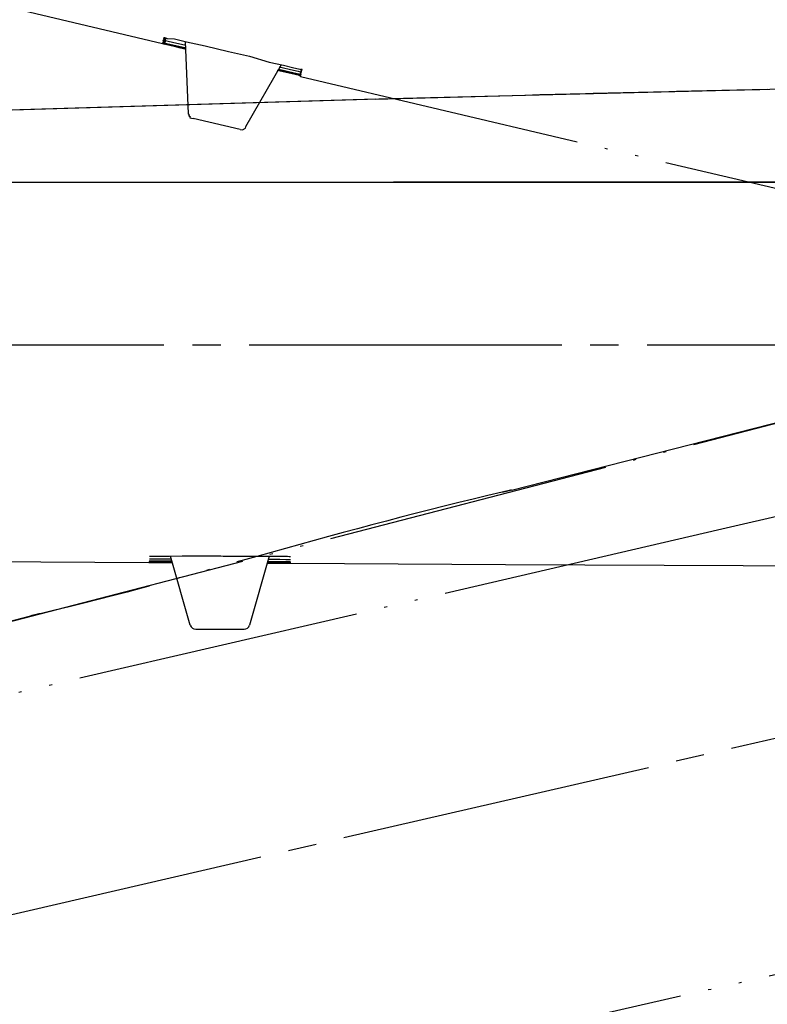
# Model space of a CAD drawing. Units: millimetres. Extents: x 0 to 2520, y 0 to 3564.
# Drawn here: x 1419 to 1446, y 2061 to 2096 of the extents above; entities that cross this region are included whole.
import ezdxf

# ---------------------------------------------------------------- set-up
doc = ezdxf.new("R2010")
doc.units = ezdxf.units.MM
doc.linetypes.add('DASH_CENTER', pattern=[14, 11, -1, 1, -1])
doc.linetypes.add('PHANTOM', pattern=[13, 10, -1, 0, -1, 0, -1])
doc.layers.add('1', color=7, linetype='Continuous')
doc.layers.add('レイヤー_1', color=7, linetype='Continuous')
doc.styles.add('CONVERTER_11', font='MS Mincho.ttf', dxfattribs={"width": 0.89})
doc.styles.add('CONVERTER_12', font='txt.shx', dxfattribs={"width": 0.9})
doc.dimstyles.new('ME10_DIM_16', dxfattribs={"dimtxt": 42, "dimasz": 42, "dimexe": 12, "dimexo": 0, "dimgap": 12, "dimtad": 1, "dimdsep": 46, "dimtxsty": 'CONVERTER_11', "dimsah": 1, "dimcen": 0.09, "dimclrd": 2, "dimclre": 2, "dimclrt": 7, "dimadec": 0, "dimazin": 0, "dimtfac": 1, "dimtdec": 4, "dimtix": 1, "dimtmove": 0, "dimatfit": 3, "dimfxl": 1, "dimtolj": 1, "dimtzin": 0, "dimarcsym": 0})
doc.dimstyles.new('ME10_DIM_18', dxfattribs={"dimtxt": 42, "dimasz": 42, "dimexe": 12, "dimexo": 0, "dimgap": 12, "dimtad": 1, "dimdsep": 46, "dimtxsty": 'CONVERTER_12', "dimsah": 1, "dimcen": 0.09, "dimclrd": 2, "dimclre": 2, "dimclrt": 7, "dimadec": 0, "dimazin": 0, "dimtfac": 1, "dimtdec": 4, "dimtix": 1, "dimtmove": 0, "dimatfit": 3, "dimfxl": 1, "dimtolj": 1, "dimtzin": 0, "dimarcsym": 0})
doc.dimstyles.new('ME10_DIM_24', dxfattribs={"dimtxt": 42, "dimasz": 36, "dimexe": 12, "dimexo": 0, "dimgap": 12, "dimtad": 1, "dimdsep": 46, "dimtxsty": 'CONVERTER_12', "dimblk2": 'DOT', "dimsah": 1, "dimcen": 0.09, "dimclrd": 2, "dimclre": 2, "dimclrt": 7, "dimadec": 0, "dimazin": 0, "dimtfac": 1, "dimtdec": 4, "dimtix": 1, "dimtmove": 0, "dimatfit": 3, "dimfxl": 1, "dimtolj": 1, "dimtzin": 0, "dimarcsym": 0})
doc.dimstyles.new('ME10_DIM_25', dxfattribs={"dimtxt": 42, "dimasz": 21, "dimexe": 12, "dimexo": 0, "dimgap": 12, "dimtad": 1, "dimdsep": 46, "dimtxsty": 'CONVERTER_12', "dimblk1": 'DOT', "dimsah": 1, "dimcen": 0.09, "dimclrd": 2, "dimclre": 2, "dimclrt": 7, "dimadec": 0, "dimazin": 0, "dimtfac": 1, "dimtdec": 4, "dimtix": 1, "dimtmove": 0, "dimatfit": 3, "dimfxl": 1, "dimtolj": 1, "dimtzin": 0, "dimarcsym": 0})

# ---------------------------------------------------------------- blocks, each defined once
blk = doc.blocks.new('可動角度', base_point=(11697.88, 7325.788))
at = {"layer": 'レイヤー_1', "linetype": 'Continuous'}
for points in [[(1424.44, 2095.033), (1424.431, 2094.992), (1424.472, 2094.983), (1424.481, 2095.023)], [(1424.44, 2095.033), (1424.431, 2094.992), (1424.472, 2094.983), (1424.481, 2095.023)], [(1424.44, 2095.033), (1424.431, 2094.992), (1424.472, 2094.983), (1424.481, 2095.023)], [(1424.44, 2095.033), (1424.431, 2094.992), (1424.472, 2094.983), (1424.481, 2095.023)], [(1424.459, 2095.116), (1424.45, 2095.075), (1424.491, 2095.065), (1424.5, 2095.106)], [(1424.459, 2095.116), (1424.45, 2095.075), (1424.491, 2095.065), (1424.5, 2095.106)], [(1424.481, 2095.023), (1424.472, 2094.983), (1424.514, 2094.973), (1424.523, 2095.014)], [(1424.5, 2095.106), (1424.491, 2095.065), (1424.533, 2095.055), (1424.542, 2095.096)], [(1424.5, 2095.106), (1424.491, 2095.065), (1424.533, 2095.055), (1424.542, 2095.096)], [(1424.421, 2094.95), (1424.412, 2094.909), (1424.453, 2094.9), (1424.462, 2094.941)], [(1424.462, 2094.941), (1424.453, 2094.9), (1424.494, 2094.89), (1424.504, 2094.931)], [(1429.285, 2094.001), (1429.276, 2093.96), (1429.317, 2093.951), (1429.327, 2093.992)], [(1429.285, 2094.001), (1429.276, 2093.96), (1429.317, 2093.951), (1429.327, 2093.992)], [(1429.285, 2094.001), (1429.276, 2093.96), (1429.317, 2093.951), (1429.327, 2093.992)], [(1429.247, 2093.836), (1429.238, 2093.795), (1429.279, 2093.786), (1429.289, 2093.827)], [(1429.247, 2093.836), (1429.238, 2093.795), (1429.279, 2093.786), (1429.289, 2093.827)], [(1429.247, 2093.836), (1429.238, 2093.795), (1429.279, 2093.786), (1429.289, 2093.827)], [(1429.266, 2093.919), (1429.257, 2093.878), (1429.298, 2093.868), (1429.308, 2093.909)], [(1429.266, 2093.919), (1429.257, 2093.878), (1429.298, 2093.868), (1429.308, 2093.909)], [(1429.266, 2093.919), (1429.257, 2093.878), (1429.298, 2093.868), (1429.308, 2093.909)], [(1429.266, 2093.919), (1429.257, 2093.878), (1429.298, 2093.868), (1429.308, 2093.909)], [(1429.266, 2093.919), (1429.257, 2093.878), (1429.298, 2093.868), (1429.308, 2093.909)]]:
    blk.add_hatch(color=7, dxfattribs=at).paths.add_polyline_path(points)
at = {"layer": 'レイヤー_1', "color": 5, "linetype": 'PHANTOM'}
for points in [[(1624.663, 2119.42), (1576.424, 2108.37), (1528.196, 2097.278), (1504.272, 2091.755), (1444.1, 2077.82), (1383.938, 2063.844)], [(1403.528, 2099.861), (1424.412, 2094.909)], [(1424.44, 2095.033), (1424.481, 2095.023)], [(1424.459, 2095.116), (1424.5, 2095.106)], [(1424.481, 2095.023), (1424.564, 2095.004)], [(1424.5, 2095.106), (1424.542, 2095.096)], [(1424.542, 2095.096), (1424.583, 2095.087)], [(1424.583, 2095.087), (1424.84, 2095.071)], [(1424.84, 2095.071), (1425.253, 2094.976)], [(1424.412, 2094.909), (1424.824, 2094.814), (1424.989, 2094.776), (1425.237, 2094.719)], [(1424.421, 2094.95), (1424.462, 2094.941)], [(1424.462, 2094.941), (1424.669, 2094.893)], [(1424.564, 2095.004), (1424.812, 2094.947)], [(1424.669, 2094.893), (1425.205, 2094.769)], [(1424.812, 2094.947), (1425.183, 2094.862)], [(1425.212, 2094.986), (1425.319, 2092.441)], [(1425.212, 2094.986), (1425.319, 2092.441)], [(1425.253, 2094.976), (1425.912, 2094.824)], [(1425.912, 2094.824), (1426.738, 2094.633)], [(1426.738, 2094.633), (1427.48, 2094.462)], [(1427.48, 2094.462), (1428.172, 2094.258)], [(1428.584, 2094.163), (1427.34, 2091.974)], [(1428.584, 2094.163), (1427.34, 2091.974)], [(1428.172, 2094.258), (1428.667, 2094.144)], [(1428.454, 2093.976), (1428.825, 2093.89), (1429.238, 2093.795), (1429.27, 2093.745)], [(1428.454, 2093.976), (1428.537, 2093.957), (1429.238, 2093.795), (1429.279, 2093.786)], [(1428.505, 2094.008), (1429.041, 2093.884)], [(1428.524, 2094.09), (1429.019, 2093.976)], [(1428.667, 2094.144), (1429.038, 2094.058)], [(1429.019, 2093.976), (1429.184, 2093.938)], [(1429.038, 2094.058), (1429.203, 2094.02)], [(1429.203, 2094.02), (1429.244, 2094.011)], [(1429.244, 2094.011), (1429.285, 2094.001)], [(1429.279, 2093.786), (1428.825, 2093.89), (1428.496, 2093.967)], [(1429.041, 2093.884), (1429.206, 2093.846)], [(1429.27, 2093.745), (1429.197, 2093.805), (1429.073, 2093.833)], [(1429.184, 2093.938), (1429.266, 2093.919)], [(1429.206, 2093.846), (1429.247, 2093.836)], [(1429.247, 2093.836), (1429.289, 2093.827)], [(1429.27, 2093.745), (1450.164, 2088.834)], [(1425.319, 2092.441), (1425.351, 2092.39), (1425.341, 2092.349), (1425.383, 2092.339), (1425.373, 2092.298), (1425.497, 2092.27)], [(1427.147, 2091.889), (1425.497, 2092.27)], [(1427.147, 2091.889), (1427.23, 2091.869), (1427.331, 2091.933), (1427.341, 2091.974)], [(1452.784, 2083.301), (1418.922, 2074.527)], [(1436.7, 2079.196), (1452.784, 2083.301)], [(1382.449, 2064.455), (1386.444, 2065.595), (1390.439, 2066.735), (1404.197, 2070.562), (1417.933, 2074.299), (1419.779, 2074.769)], [(1432.892, 2059.182), (1453.824, 2063.928)]]:
    blk.add_lwpolyline(points, dxfattribs=at)
for points in [[(1424.44, 2095.033), (1424.431, 2094.992), (1424.472, 2094.983), (1424.481, 2095.023), (1424.44, 2095.033)], [(1424.44, 2095.033), (1424.431, 2094.992), (1424.472, 2094.983), (1424.481, 2095.023), (1424.44, 2095.033)], [(1424.44, 2095.033), (1424.431, 2094.992), (1424.472, 2094.983), (1424.481, 2095.023), (1424.44, 2095.033)], [(1424.44, 2095.033), (1424.431, 2094.992), (1424.472, 2094.983), (1424.481, 2095.023), (1424.44, 2095.033)], [(1424.459, 2095.116), (1424.45, 2095.075), (1424.491, 2095.065), (1424.5, 2095.106), (1424.459, 2095.116)], [(1424.459, 2095.116), (1424.45, 2095.075), (1424.491, 2095.065), (1424.5, 2095.106), (1424.459, 2095.116)], [(1424.481, 2095.023), (1424.472, 2094.983), (1424.514, 2094.973), (1424.523, 2095.014), (1424.481, 2095.023)], [(1424.5, 2095.106), (1424.491, 2095.065), (1424.533, 2095.055), (1424.542, 2095.096), (1424.5, 2095.106)], [(1424.5, 2095.106), (1424.491, 2095.065), (1424.533, 2095.055), (1424.542, 2095.096), (1424.5, 2095.106)], [(1424.421, 2094.95), (1424.412, 2094.909), (1424.453, 2094.9), (1424.462, 2094.941), (1424.421, 2094.95)], [(1425.195, 2094.729), (1425.113, 2094.748), (1424.453, 2094.9), (1424.412, 2094.909), (1424.824, 2094.814), (1425.195, 2094.729)], [(1424.462, 2094.941), (1424.453, 2094.9), (1424.494, 2094.89), (1424.504, 2094.931), (1424.462, 2094.941)], [(1429.285, 2094.001), (1429.276, 2093.96), (1429.317, 2093.951), (1429.327, 2093.992), (1429.285, 2094.001)], [(1429.285, 2094.001), (1429.276, 2093.96), (1429.317, 2093.951), (1429.327, 2093.992), (1429.285, 2094.001)], [(1429.285, 2094.001), (1429.276, 2093.96), (1429.317, 2093.951), (1429.327, 2093.992), (1429.285, 2094.001)], [(1429.247, 2093.836), (1429.238, 2093.795), (1429.279, 2093.786), (1429.289, 2093.827), (1429.247, 2093.836)], [(1429.247, 2093.836), (1429.238, 2093.795), (1429.279, 2093.786), (1429.289, 2093.827), (1429.247, 2093.836)], [(1429.247, 2093.836), (1429.238, 2093.795), (1429.279, 2093.786), (1429.289, 2093.827), (1429.247, 2093.836)], [(1429.266, 2093.919), (1429.257, 2093.878), (1429.298, 2093.868), (1429.308, 2093.909), (1429.266, 2093.919)], [(1429.266, 2093.919), (1429.257, 2093.878), (1429.298, 2093.868), (1429.308, 2093.909), (1429.266, 2093.919)], [(1429.266, 2093.919), (1429.257, 2093.878), (1429.298, 2093.868), (1429.308, 2093.909), (1429.266, 2093.919)], [(1429.266, 2093.919), (1429.257, 2093.878), (1429.298, 2093.868), (1429.308, 2093.909), (1429.266, 2093.919)], [(1429.266, 2093.919), (1429.257, 2093.878), (1429.298, 2093.868), (1429.308, 2093.909), (1429.266, 2093.919)]]:
    blk.add_lwpolyline(points, close=True, dxfattribs=at)
blk.add_open_spline([(1436.7, 2079.196), (1436.645, 2079.184), (1436.535, 2079.158), (1433.694, 2078.503), (1428.229, 2077.023), (1422.785, 2075.461), (1419.944, 2074.806), (1419.834, 2074.781), (1419.78, 2074.768)], degree=3, knots=[0, 0, 0, 0, 0.169154, 0.338308, 8.746366, 17.152606, 17.321761, 17.490915, 17.490915, 17.490915, 17.490915], dxfattribs=at)
blk = doc.blocks.new('S1046BF2-2S-_色_', base_point=(21469.693, -8210.317))
at = {"layer": '1', "color": 2, "linetype": 'DASH_CENTER'}
for p, q in [((1362.594, 2051.217), (1649.397, 2117.43)), ((1357.464, 2084.309), (1654.641, 2084.309))]:
    blk.add_line(p, q, dxfattribs=at)
at = {"layer": '1'}
blk.add_blockref('可動角度', (11697.88, 7325.788), dxfattribs=at)
blk = doc.blocks.new('URBAN_TOWER', base_point=(3107.958, -577.685))
at = {"color": 7, "linetype": 'Continuous'}
for p, q in [((1446.265, 2093.302), (1432.411, 2092.963)), ((1432.411, 2092.963), (1418.735, 2092.554)), ((1431.91, 2092.95), (1433.218, 2092.985)), ((1433.218, 2092.985), (1437.163, 2093.088)), ((1382.169, 2089.991), (1505.934, 2090.124)), ((1505.934, 2090.06), (1395.933, 2089.994)), ((1424.52, 2076.655), (1423.933, 2076.66)), ((1423.933, 2076.659), (1423.934, 2076.66)), ((1423.95, 2076.645), (1423.933, 2076.646)), ((1423.933, 2076.646), (1423.95, 2076.645)), ((1423.934, 2076.66), (1423.95, 2076.66)), ((1423.947, 2076.702), (1423.952, 2076.702)), ((1423.95, 2076.66), (1424.728, 2076.657)), ((1423.95, 2076.645), (1424.727, 2076.641)), ((1423.952, 2076.702), (1423.964, 2076.702)), ((1423.953, 2076.772), (1423.956, 2076.772)), ((1423.956, 2076.772), (1423.962, 2076.772)), ((1423.962, 2076.87), (1423.969, 2076.87)), ((1423.962, 2076.772), (1423.98, 2076.772)), ((1423.964, 2076.702), (1423.998, 2076.702)), ((1423.969, 2076.87), (1423.984, 2076.87)), ((1423.98, 2076.772), (1424.012, 2076.773)), ((1423.984, 2076.87), (1424.009, 2076.871)), ((1423.998, 2076.702), (1424.155, 2076.702)), ((1424.009, 2076.871), (1424.069, 2076.872)), ((1424.012, 2076.773), (1424.102, 2076.773)), ((1424.069, 2076.872), (1424.22, 2076.873)), ((1424.102, 2076.773), (1424.334, 2076.774)), ((1424.155, 2076.702), (1424.209, 2076.702)), ((1424.209, 2076.702), (1424.253, 2076.702)), ((1424.22, 2076.873), (1424.498, 2076.874)), ((1424.253, 2076.702), (1424.301, 2076.702)), ((1424.301, 2076.702), (1424.335, 2076.702)), ((1424.334, 2076.774), (1424.473, 2076.774)), ((1424.335, 2076.702), (1424.371, 2076.702)), ((1424.371, 2076.702), (1424.408, 2076.702)), ((1424.408, 2076.702), (1424.447, 2076.702)), ((1424.473, 2076.774), (1424.579, 2076.774)), ((1424.498, 2076.874), (1424.589, 2076.875)), ((1424.718, 2076.653), (1424.52, 2076.655)), ((1424.575, 2076.702), (1424.621, 2076.702)), ((1424.579, 2076.774), (1424.637, 2076.774)), ((1424.589, 2076.875), (1424.662, 2076.875)), ((1424.637, 2076.774), (1424.723, 2076.774)), ((1424.662, 2076.875), (1425.11, 2076.876)), ((1425.392, 2074.44), (1424.694, 2076.875)), ((1424.756, 2076.653), (1424.718, 2076.653)), ((1425.11, 2076.876), (1425.173, 2076.876)), ((1425.173, 2076.876), (1425.238, 2076.876)), ((1425.238, 2076.876), (1425.304, 2076.876)), ((1425.304, 2076.876), (1425.371, 2076.876)), ((1425.371, 2076.876), (1425.44, 2076.876)), ((1425.547, 2076.876), (1425.619, 2076.876)), ((1425.619, 2076.876), (1425.693, 2076.876)), ((1425.807, 2076.876), (1425.885, 2076.876)), ((1425.885, 2076.876), (1425.964, 2076.876)), ((1426.085, 2076.876), (1426.168, 2076.876)), ((1426.168, 2076.876), (1426.251, 2076.876)), ((1426.379, 2076.876), (1426.466, 2076.876)), ((1426.466, 2076.876), (1426.554, 2076.875)), ((1426.554, 2076.875), (1426.643, 2076.875)), ((1426.777, 2076.875), (1426.866, 2076.875)), ((1426.866, 2076.875), (1426.956, 2076.875)), ((1426.956, 2076.875), (1427.045, 2076.874)), ((1427.045, 2076.874), (1427.134, 2076.874)), ((1427.134, 2076.874), (1427.265, 2076.874)), ((1427.265, 2076.874), (1427.351, 2076.874)), ((1427.351, 2076.874), (1427.436, 2076.873)), ((1427.436, 2076.873), (1427.56, 2076.873)), ((1428.172, 2076.87), (1427.476, 2074.44)), ((1427.56, 2076.873), (1427.641, 2076.873)), ((1427.641, 2076.873), (1427.757, 2076.872)), ((1427.757, 2076.872), (1428.172, 2076.87)), ((1428.12, 2076.686), (1428.542, 2076.683)), ((1428.142, 2076.763), (1428.366, 2076.762)), ((1428.172, 2076.87), (1428.48, 2076.868)), ((1428.366, 2076.762), (1428.428, 2076.761)), ((1428.428, 2076.761), (1428.522, 2076.76)), ((1428.48, 2076.868), (1428.703, 2076.866)), ((1428.542, 2076.683), (1428.574, 2076.683)), ((1428.574, 2076.683), (1428.619, 2076.683)), ((1428.619, 2076.683), (1428.674, 2076.682)), ((1428.674, 2076.682), (1428.836, 2076.681)), ((1428.703, 2076.866), (1428.814, 2076.864)), ((1428.758, 2076.758), (1428.853, 2076.757)), ((1428.814, 2076.864), (1428.865, 2076.863)), ((1428.836, 2076.681), (1428.893, 2076.68)), ((1428.853, 2076.757), (1428.887, 2076.756)), ((1428.865, 2076.863), (1428.889, 2076.863)), ((1428.887, 2076.756), (1428.903, 2076.756)), ((1428.889, 2076.863), (1428.902, 2076.862)), ((1428.893, 2076.68), (1428.91, 2076.679)), ((1428.903, 2076.756), (1428.912, 2076.756)), ((1428.91, 2076.679), (1428.917, 2076.679)), ((1428.917, 2076.755), (1428.918, 2076.755)), ((1428.917, 2076.679), (1428.92, 2076.679)), ((1428.92, 2076.679), (1428.921, 2076.679)), ((1428.103, 2076.622), (1428.151, 2076.622)), ((1428.108, 2076.639), (1428.148, 2076.639)), ((1428.916, 2076.633), (1428.138, 2076.635)), ((1428.148, 2076.639), (1428.346, 2076.638)), ((1428.151, 2076.622), (1428.349, 2076.621)), ((1428.346, 2076.638), (1428.519, 2076.637)), ((1428.349, 2076.621), (1428.522, 2076.62)), ((1428.519, 2076.637), (1428.933, 2076.633)), ((1428.522, 2076.62), (1428.933, 2076.618)), ((1428.922, 2076.633), (1428.916, 2076.633)), ((1428.933, 2076.618), (1428.917, 2076.618)), ((1428.933, 2076.633), (1428.922, 2076.633)), ((1425.585, 2074.296), (1427.283, 2074.296))]:
    blk.add_line(p, q, dxfattribs=at)
for points in [[(1402.433, 2076.784), (1408.711, 2076.741), (1423.933, 2076.646)], [(1423.953, 2076.87), (1423.954, 2076.87), (1423.956, 2076.87), (1423.962, 2076.87)], [(1424.447, 2076.702), (1424.467, 2076.702), (1424.509, 2076.702)], [(1424.509, 2076.702), (1424.531, 2076.702), (1424.575, 2076.702)], [(1424.621, 2076.702), (1424.644, 2076.702), (1424.693, 2076.702)], [(1424.693, 2076.702), (1424.718, 2076.702), (1424.743, 2076.701), (1424.744, 2076.701)], [(1425.44, 2076.876), (1425.475, 2076.876), (1425.547, 2076.876)], [(1425.693, 2076.876), (1425.731, 2076.876), (1425.807, 2076.876)], [(1425.964, 2076.876), (1426.004, 2076.876), (1426.085, 2076.876)], [(1426.251, 2076.876), (1426.294, 2076.876), (1426.379, 2076.876)], [(1426.643, 2076.875), (1426.687, 2076.875), (1426.777, 2076.875)], [(1428.522, 2076.76), (1428.539, 2076.76), (1428.758, 2076.758)], [(1428.902, 2076.862), (1428.906, 2076.862), (1428.911, 2076.862)], [(1428.911, 2076.862), (1428.913, 2076.862), (1428.914, 2076.862), (1428.915, 2076.862), (1428.914, 2076.862), (1428.914, 2076.862)], [(1428.912, 2076.756), (1428.914, 2076.755), (1428.917, 2076.755)], [(1428.921, 2076.679), (1428.921, 2076.679), (1428.921, 2076.679)], [(1428.933, 2076.618), (1436.489, 2076.579), (1450.433, 2076.519)]]:
    blk.add_lwpolyline(points, dxfattribs=at)
for centre, radius, start, end in [((1503.628, -540.615), 2634.541, 91.260011, 91.445638), ((1497.332, -302.741), 2396.584, 91.564244, 91.863734), ((1425.585, 2074.496), 0.2, 196, 270), ((1427.283, 2074.496), 0.2, 270, 344)]:
    blk.add_arc(centre, radius, start, end, dxfattribs=at)
blk = doc.blocks.new('*D50')
at = {"layer": '1', "color": 2, "linetype": 'Continuous'}
for p, q in [((1366.381, 2089.064), (1366.381, 1944.359)), ((1645.459, 2088.999), (1645.459, 1944.359)), ((1366.381, 1956.359), (1645.459, 1956.359))]:
    blk.add_line(p, q, dxfattribs=at)
at = {"layer": '1', "color": 2}
for points in [[(1408.381, 1961.889), (1408.381, 1950.83), (1366.381, 1956.359)], [(1603.459, 1950.83), (1603.459, 1961.889), (1645.459, 1956.359)]]:
    blk.add_solid(points, dxfattribs=at)
at = {"layer": '1', "color": 7, "insert": (1441.34, 1968.359), "char_height": 42, "attachment_point": 7, "rotation": 0.0001, "line_spacing_factor": 0.454545, "style": 'CONVERTER_11'}
blk.add_mtext('□279', dxfattribs=at)
blk = doc.blocks.new('*D52')
at = {"layer": '1', "color": 2, "linetype": 'Continuous'}
for p, q in [((1366.381, 2089.064), (1366.381, 2391.296)), ((1987.934, 2202.24), (1987.934, 2391.296)), ((1987.934, 2379.296), (1366.381, 2379.296))]:
    blk.add_line(p, q, dxfattribs=at)
at = {"layer": '1', "color": 2}
for points in [[(1408.381, 2384.825), (1408.381, 2373.766), (1366.381, 2379.296)], [(1945.934, 2373.766), (1945.934, 2384.825), (1987.934, 2379.296)]]:
    blk.add_solid(points, dxfattribs=at)
at = {"layer": '1', "color": 7, "insert": (1610.243, 2391.296), "char_height": 42, "attachment_point": 7, "rotation": 0.0001, "line_spacing_factor": 0.60024, "style": 'CONVERTER_12'}
blk.add_mtext('622', dxfattribs=at)
blk = doc.blocks.new('*D58')
at = {"layer": '1'}
h = blk.add_hatch(color=2, dxfattribs=at)
edge = h.paths.add_edge_path()
edge.add_arc((1321.076, 2084.309), 10.5, 0, 360)
at = {"layer": '1', "color": 2, "linetype": 'Continuous'}
for p, q in [((1325.814, 2125.893), (1314.121, 2128.593)), ((1361.27, 2117.708), (1325.814, 2125.893)), ((1321.076, 2084.309), (1309.076, 2084.309)), ((1357.464, 2084.309), (1321.076, 2084.309))]:
    blk.add_line(p, q, dxfattribs=at)
at = {"layer": '1', "color": 2}
blk.add_circle((1321.076, 2084.309), 10.5, dxfattribs=at)
at = {"layer": '1', "color": 2, "linetype": 'Continuous'}
blk.add_arc((1505.934, 2084.309), 184.858, 132.61838, 180, dxfattribs=at)
at = {"layer": '1', "color": 2}
blk.add_solid([(1332.791, 2161.527), (1341.776, 2158.507), (1325.814, 2125.893)], dxfattribs=at)
at = {"layer": '1', "color": 7, "insert": (1323.109, 2167.497), "char_height": 42, "attachment_point": 7, "rotation": 54.0761, "line_spacing_factor": 0.60024, "style": 'CONVERTER_12'}
blk.add_mtext('13{\\Fgdt;~}', dxfattribs=at)
blk = doc.blocks.new('_DOT')
at = {"color": 0, "linetype": 'ByBlock', "lineweight": -2}
blk.add_line((-0.5, 0), (-1, 0), dxfattribs=at)
at = {"color": 0, "linetype": 'ByBlock', "const_width": 0.5}
blk.add_lwpolyline([(-0.25, 0, 1), (0.25, 0, 1)], format="xyb", close=True, dxfattribs=at)
blk = doc.blocks.new('*D60')
at = {"layer": '1'}
h = blk.add_hatch(color=2, dxfattribs=at)
edge = h.paths.add_edge_path()
edge.add_arc((1320.613, 2084.309), 10.5, 0, 360)
at = {"layer": '1', "color": 2, "linetype": 'Continuous'}
for p, q in [((1320.613, 2084.309), (1308.613, 2084.309)), ((1357.464, 2084.309), (1320.613, 2084.309)), ((1361.27, 2050.911), (1325.362, 2042.621)), ((1325.362, 2042.621), (1313.67, 2039.922))]:
    blk.add_line(p, q, dxfattribs=at)
at = {"layer": '1', "color": 2}
blk.add_circle((1320.613, 2084.309), 10.5, dxfattribs=at)
at = {"layer": '1', "color": 2, "linetype": 'Continuous'}
blk.add_arc((1505.934, 2084.309), 185.321, 180, 209.69518, dxfattribs=at)
at = {"layer": '1', "color": 2}
blk.add_solid([(1341.317, 2010.003), (1332.331, 2006.985), (1325.362, 2042.621)], dxfattribs=at)
at = {"layer": '1', "color": 7, "insert": (1314.964, 2000.735), "char_height": 42, "attachment_point": 7, "rotation": 282.6007, "line_spacing_factor": 0.60024, "style": 'CONVERTER_12'}
blk.add_mtext('13{\\Fgdt;~}', dxfattribs=at)

msp = doc.modelspace()

# ---------------------------------------------------------------- block references
msp.add_blockref('URBAN_TOWER', (3107.958, -577.685))
at = {"layer": '1'}
msp.add_blockref('S1046BF2-2S-_色_', (21469.693, -8210.317), dxfattribs=at)

# ---------------------------------------------------------------- dimensions: what is measured, and where the dimension line sits
for base, p1, p2, text, dimstyle, picture, middle in [((1987.934, 2379.296), (1366.381, 2089.064), (1987.934, 2202.24), '622', 'ME10_DIM_18', '*D52', (1660.643, 2412.296)), ((1366.381, 1956.359), (1645.459, 2088.999), (1366.381, 2089.064), '□279', 'ME10_DIM_16', '*D50', (1512.74, 1989.359))]:
    dim = msp.add_linear_dim(base=base, p1=p1, p2=p2, text=text, dimstyle=dimstyle, dxfattribs=at)
    dim.commit()
    dim.dimension.update_dxf_attribs({"geometry": picture, "text_midpoint": middle, "text_rotation": 0.0001})
dim = msp.add_angular_dim_3p(base=(1322.264, 2105.236), center=(1505.934, 2084.309), p1=(1361.27, 2117.708), p2=(1357.464, 2084.309), dimstyle='ME10_DIM_24', dxfattribs=at)
dim.commit()
dim.dimension.update_dxf_attribs({"geometry": '*D58', "text_midpoint": (1329.513, 2212.129)})
dim = msp.add_angular_dim_3p(base=(1321.804, 2063.33), center=(1505.934, 2084.309), p1=(1357.464, 2084.309), p2=(1361.27, 2050.911), dimstyle='ME10_DIM_25', dxfattribs=at)
dim.commit()
dim.dimension.update_dxf_attribs({"geometry": '*D60', "text_midpoint": (1285.766, 2035.093), "text_rotation": 282.6007})

doc.saveas('drawing.dxf')
